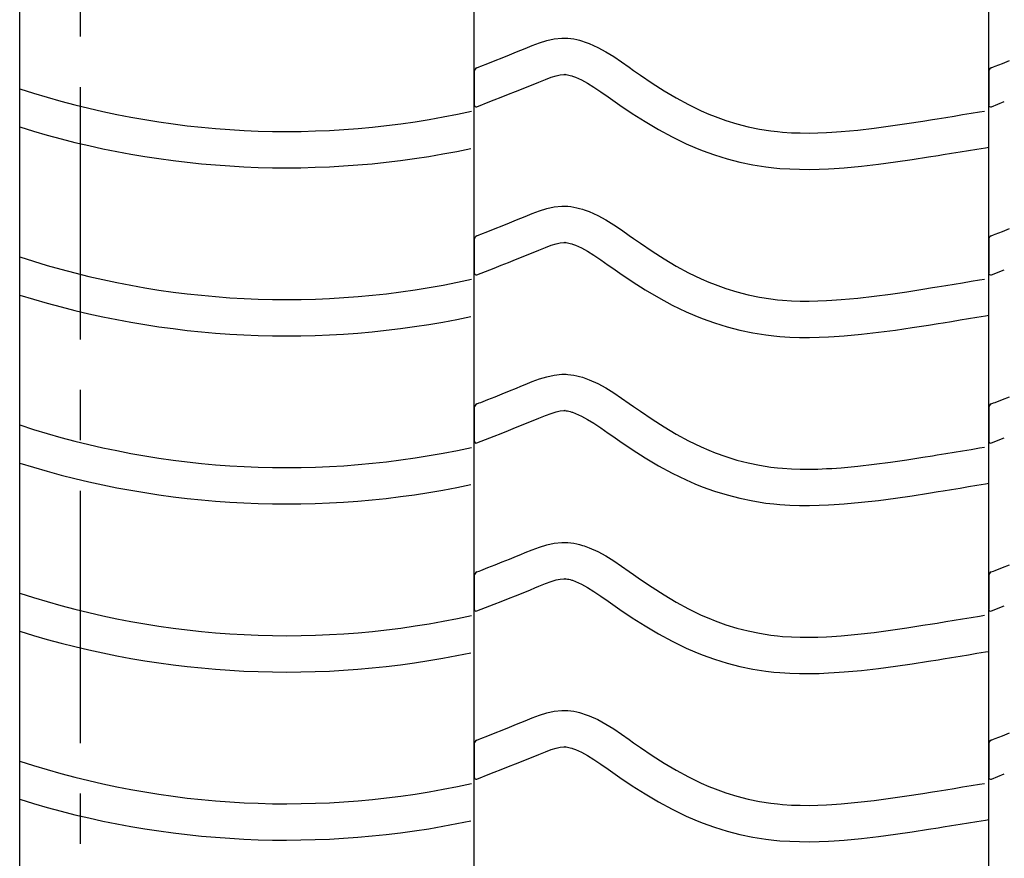
# Model space of a CAD drawing. Extents: x -526 to 8890, y 65 to 5861.
# Drawn here: x 5286 to 5774, y 2469 to 2885 of the extents above; entities that cross this region are included whole.
import ezdxf

# ---------------------------------------------------------------- set-up
doc = ezdxf.new("R2010")
doc.units = 0
doc.header["$LTSCALE"] = 20
doc.header["$MEASUREMENT"] = 0
doc.linetypes.add('CENTER1', pattern=[10, 6.25, -1.25, 1.25, -1.25])
doc.layers.add('_0-0_', color=7, linetype='CONTINUOUS')

msp = doc.modelspace()

# ---------------------------------------------------------------- linework, layer by layer
at = {"layer": '_0-0_', "color": 4, "linetype": 'CENTER1'}
msp.add_line((5316.27, 4851.33), (5316.27, 1864.38), dxfattribs=at)
at = {"layer": '_0-0_', "color": 7, "linetype": 'Continuous'}
for p, q in [((5286.27, 2119.13), (5286.27, 3583.51)), ((5511.6, 2126.65), (5511.6, 3553.03)), ((5766.6, 2126.65), (5766.6, 3553.03)), ((5547.6, 2874.37), (5551.27, 2875.17)), ((5551.27, 2875.17), (5554.97, 2875.56)), ((5554.97, 2875.56), (5557.13, 2875.56)), ((5557.13, 2875.56), (5557.98, 2875.51)), ((5557.98, 2875.51), (5559.45, 2875.36)), ((5559.45, 2875.36), (5560.91, 2875.13)), ((5560.91, 2875.13), (5562.37, 2874.83)), ((5562.37, 2874.83), (5563.82, 2874.47)), ((5534.68, 2869.62), (5536.75, 2870.47)), ((5536.75, 2870.47), (5540.34, 2871.92)), ((5540.34, 2871.92), (5543.96, 2873.25)), ((5543.96, 2873.25), (5547.6, 2874.37)), ((5563.82, 2874.47), (5565.25, 2874.06)), ((5565.25, 2874.06), (5566.07, 2873.8)), ((5566.07, 2873.8), (5568.58, 2872.88)), ((5568.58, 2872.88), (5572.76, 2871)), ((5572.76, 2871), (5576.8, 2868.81)), ((5521.89, 2864.45), (5525.44, 2865.86)), ((5525.44, 2865.86), (5529, 2867.3)), ((5529, 2867.3), (5532.59, 2868.75)), ((5532.59, 2868.75), (5534.68, 2869.62)), ((5576.8, 2868.81), (5580.72, 2866.38)), ((5580.72, 2866.38), (5584.56, 2863.79)), ((5512.88, 2860.91), (5514.01, 2861.35)), ((5514.01, 2861.35), (5514.82, 2861.67)), ((5514.82, 2861.67), (5518.35, 2863.06)), ((5518.35, 2863.06), (5521.89, 2864.45)), ((5584.56, 2863.79), (5588.36, 2861.12)), ((5588.36, 2861.12), (5590.56, 2859.57)), ((5767.88, 2860.91), (5769.01, 2861.35)), ((5769.01, 2861.35), (5769.82, 2861.67)), ((5769.82, 2861.67), (5773.35, 2863.06)), ((5773.35, 2863.06), (5776.89, 2864.45)), ((5511.62, 2859.05), (5511.61, 2842.52)), ((5543.56, 2853.81), (5546.82, 2855.13)), ((5546.82, 2855.13), (5549.7, 2856.19)), ((5549.7, 2856.19), (5552.16, 2856.94)), ((5552.16, 2856.94), (5554.15, 2857.37)), ((5554.15, 2857.37), (5555.92, 2857.56)), ((5555.92, 2857.56), (5556.6, 2857.56)), ((5556.6, 2857.56), (5556.53, 2857.56)), ((5556.53, 2857.56), (5557.14, 2857.5)), ((5557.14, 2857.5), (5557.73, 2857.41)), ((5557.73, 2857.41), (5558.4, 2857.27)), ((5558.4, 2857.27), (5559.14, 2857.09)), ((5559.14, 2857.09), (5559.99, 2856.84)), ((5559.99, 2856.84), (5560.24, 2856.76)), ((5560.24, 2856.76), (5561.8, 2856.19)), ((5561.8, 2856.19), (5564.77, 2854.86)), ((5590.56, 2859.57), (5593.93, 2857.23)), ((5593.93, 2857.23), (5599.77, 2853.29)), ((5766.62, 2859.05), (5766.61, 2842.52)), ((5532.11, 2849.15), (5535.75, 2850.61)), ((5535.75, 2850.61), (5539.41, 2852.1)), ((5539.41, 2852.1), (5541.55, 2852.98)), ((5541.55, 2852.98), (5543.56, 2853.81)), ((5564.77, 2854.86), (5567.75, 2853.24)), ((5567.75, 2853.24), (5570.94, 2851.26)), ((5570.94, 2851.26), (5574.36, 2848.96)), ((5599.77, 2853.29), (5605.69, 2849.51)), ((5521.39, 2844.91), (5524.94, 2846.31)), ((5524.94, 2846.31), (5528.51, 2847.72)), ((5528.51, 2847.72), (5532.11, 2849.15)), ((5574.36, 2848.96), (5578, 2846.41)), ((5578, 2846.41), (5580.23, 2844.83)), ((5605.69, 2849.51), (5611.72, 2845.93)), ((5611.72, 2845.93), (5617.86, 2842.6)), ((5512.91, 2841.57), (5519.3, 2844.09)), ((5519.34, 2844.11), (5521.39, 2844.91)), ((5580.23, 2844.83), (5583.75, 2842.38)), ((5583.75, 2842.38), (5589.9, 2838.23)), ((5617.86, 2842.6), (5624.14, 2839.56)), ((5767.91, 2841.57), (5774.3, 2844.09)), ((5589.9, 2838.23), (5596.26, 2834.18)), ((5624.14, 2839.56), (5627.86, 2837.94)), ((5627.86, 2837.94), (5630.94, 2836.71)), ((5630.94, 2836.71), (5636.32, 2834.78)), ((5738.67, 2835.21), (5741.1, 2835.6)), ((5741.1, 2835.6), (5745.29, 2836.29)), ((5745.29, 2836.29), (5749.47, 2836.97)), ((5749.47, 2836.97), (5753.66, 2837.66)), ((5753.66, 2837.66), (5757.85, 2838.35)), ((5757.85, 2838.35), (5762.03, 2839.04)), ((5762.03, 2839.04), (5764.46, 2839.45)), ((5596.26, 2834.18), (5602.83, 2830.27)), ((5636.32, 2834.78), (5641.8, 2833.1)), ((5641.8, 2833.1), (5647.36, 2831.67)), ((5647.36, 2831.67), (5652.97, 2830.51)), ((5701.64, 2830.04), (5709.75, 2830.96)), ((5709.75, 2830.96), (5717.85, 2832.03)), ((5717.85, 2832.03), (5725.93, 2833.21)), ((5725.93, 2833.21), (5733.99, 2834.46)), ((5733.99, 2834.46), (5738.67, 2835.21)), ((5602.83, 2830.27), (5609.64, 2826.58)), ((5609.64, 2826.58), (5616.63, 2823.2)), ((5652.97, 2830.51), (5658.63, 2829.61)), ((5658.63, 2829.61), (5661.92, 2829.22)), ((5661.92, 2829.22), (5664.45, 2828.99)), ((5664.45, 2828.99), (5668.8, 2828.71)), ((5668.8, 2828.71), (5673.17, 2828.56)), ((5673.17, 2828.56), (5677.53, 2828.55)), ((5677.53, 2828.55), (5681.9, 2828.64)), ((5681.9, 2828.64), (5686.26, 2828.82)), ((5686.26, 2828.82), (5688.79, 2828.97)), ((5688.79, 2828.97), (5693.52, 2829.3)), ((5693.52, 2829.3), (5701.64, 2830.04)), ((5616.63, 2823.2), (5620.93, 2821.33)), ((5620.93, 2821.33), (5624.56, 2819.88)), ((5760.78, 2820.59), (5764.97, 2821.28)), ((5764.97, 2821.28), (5766.58, 2821.55)), ((5624.56, 2819.88), (5630.64, 2817.7)), ((5630.64, 2817.7), (5636.92, 2815.77)), ((5728.61, 2815.41), (5736.8, 2816.68)), ((5736.8, 2816.68), (5741.53, 2817.44)), ((5741.53, 2817.44), (5743.98, 2817.84)), ((5743.98, 2817.84), (5748.19, 2818.52)), ((5748.19, 2818.52), (5752.39, 2819.21)), ((5752.39, 2819.21), (5756.59, 2819.9)), ((5756.59, 2819.9), (5760.78, 2820.59)), ((5636.92, 2815.77), (5643.29, 2814.13)), ((5643.29, 2814.13), (5649.74, 2812.79)), ((5649.74, 2812.79), (5656.17, 2811.78)), ((5656.17, 2811.78), (5660.03, 2811.32)), ((5660.03, 2811.32), (5663.03, 2811.04)), ((5689.93, 2811), (5694.96, 2811.36)), ((5694.96, 2811.36), (5703.47, 2812.13)), ((5703.47, 2812.13), (5711.95, 2813.09)), ((5711.95, 2813.09), (5720.33, 2814.2)), ((5720.33, 2814.2), (5728.61, 2815.41)), ((5663.03, 2811.04), (5667.93, 2810.73)), ((5667.93, 2810.73), (5672.84, 2810.57)), ((5672.84, 2810.57), (5677.69, 2810.55)), ((5677.69, 2810.55), (5682.47, 2810.65)), ((5682.47, 2810.65), (5687.15, 2810.85)), ((5687.15, 2810.85), (5689.93, 2811)), ((5547.6, 2791.09), (5551.27, 2791.9)), ((5551.27, 2791.9), (5554.97, 2792.29)), ((5554.97, 2792.29), (5557.13, 2792.29)), ((5557.13, 2792.29), (5557.98, 2792.24)), ((5557.98, 2792.24), (5559.45, 2792.09)), ((5559.45, 2792.09), (5560.91, 2791.86)), ((5560.91, 2791.86), (5562.37, 2791.56)), ((5534.68, 2786.34), (5536.75, 2787.2)), ((5536.75, 2787.2), (5540.34, 2788.65)), ((5540.34, 2788.65), (5543.96, 2789.98)), ((5543.96, 2789.98), (5547.6, 2791.09)), ((5562.37, 2791.56), (5563.82, 2791.2)), ((5563.82, 2791.2), (5565.25, 2790.79)), ((5565.25, 2790.79), (5566.07, 2790.52)), ((5566.07, 2790.52), (5568.58, 2789.61)), ((5568.58, 2789.61), (5572.76, 2787.73)), ((5572.76, 2787.73), (5576.8, 2785.54)), ((5521.89, 2781.18), (5525.44, 2782.59)), ((5525.44, 2782.59), (5529, 2784.02)), ((5529, 2784.02), (5532.59, 2785.48)), ((5532.59, 2785.48), (5534.68, 2786.34)), ((5576.8, 2785.54), (5580.72, 2783.11)), ((5580.72, 2783.11), (5584.56, 2780.52)), ((5512.88, 2777.63), (5514.01, 2778.08)), ((5514.01, 2778.08), (5514.82, 2778.4)), ((5514.82, 2778.4), (5518.35, 2779.78)), ((5518.35, 2779.78), (5521.89, 2781.18)), ((5584.56, 2780.52), (5588.36, 2777.85)), ((5588.36, 2777.85), (5590.56, 2776.3)), ((5767.88, 2777.63), (5769.01, 2778.08)), ((5769.01, 2778.08), (5769.82, 2778.4)), ((5769.82, 2778.4), (5773.35, 2779.78)), ((5773.35, 2779.78), (5776.89, 2781.18)), ((5511.62, 2775.78), (5511.61, 2759.24)), ((5546.82, 2771.85), (5549.7, 2772.91)), ((5549.7, 2772.91), (5552.16, 2773.67)), ((5552.16, 2773.67), (5554.15, 2774.1)), ((5554.15, 2774.1), (5555.92, 2774.29)), ((5555.92, 2774.29), (5556.6, 2774.29)), ((5556.6, 2774.29), (5556.53, 2774.29)), ((5556.53, 2774.29), (5557.14, 2774.23)), ((5557.14, 2774.23), (5557.73, 2774.14)), ((5557.73, 2774.14), (5558.4, 2774)), ((5558.4, 2774), (5559.14, 2773.82)), ((5559.14, 2773.82), (5559.99, 2773.57)), ((5559.99, 2773.57), (5560.24, 2773.49)), ((5560.24, 2773.49), (5561.8, 2772.92)), ((5561.8, 2772.92), (5564.77, 2771.59)), ((5590.56, 2776.3), (5593.93, 2773.95)), ((5593.93, 2773.95), (5599.77, 2770.01)), ((5766.62, 2775.78), (5766.61, 2759.24)), ((5532.11, 2765.87), (5535.75, 2767.33)), ((5535.75, 2767.33), (5539.41, 2768.82)), ((5539.41, 2768.82), (5541.55, 2769.71)), ((5541.55, 2769.71), (5543.56, 2770.54)), ((5543.56, 2770.54), (5546.82, 2771.85)), ((5564.77, 2771.59), (5567.75, 2769.97)), ((5567.75, 2769.97), (5570.94, 2767.99)), ((5570.94, 2767.99), (5574.36, 2765.69)), ((5599.77, 2770.01), (5605.69, 2766.23)), ((5521.39, 2761.64), (5524.94, 2763.03)), ((5524.94, 2763.03), (5528.51, 2764.44)), ((5528.51, 2764.44), (5532.11, 2765.87)), ((5574.36, 2765.69), (5578, 2763.13)), ((5578, 2763.13), (5580.23, 2761.56)), ((5605.69, 2766.23), (5611.72, 2762.66)), ((5611.72, 2762.66), (5617.86, 2759.33)), ((5512.91, 2758.3), (5519.3, 2760.82)), ((5519.34, 2760.84), (5521.39, 2761.64)), ((5580.23, 2761.56), (5583.75, 2759.11)), ((5583.75, 2759.11), (5589.9, 2754.96)), ((5617.86, 2759.33), (5624.14, 2756.29)), ((5767.91, 2758.3), (5774.3, 2760.82)), ((5589.9, 2754.96), (5596.26, 2750.9)), ((5624.14, 2756.29), (5627.86, 2754.67)), ((5627.86, 2754.67), (5630.94, 2753.44)), ((5630.94, 2753.44), (5636.32, 2751.51)), ((5741.1, 2752.33), (5745.29, 2753.01)), ((5745.29, 2753.01), (5749.47, 2753.7)), ((5749.47, 2753.7), (5753.66, 2754.39)), ((5753.66, 2754.39), (5757.85, 2755.08)), ((5757.85, 2755.08), (5762.03, 2755.77)), ((5762.03, 2755.77), (5764.46, 2756.17)), ((5596.26, 2750.9), (5602.83, 2747)), ((5636.32, 2751.51), (5641.8, 2749.83)), ((5641.8, 2749.83), (5647.36, 2748.4)), ((5647.36, 2748.4), (5652.97, 2747.23)), ((5709.75, 2747.69), (5717.85, 2748.75)), ((5717.85, 2748.75), (5725.93, 2749.93)), ((5725.93, 2749.93), (5733.99, 2751.19)), ((5733.99, 2751.19), (5738.67, 2751.94)), ((5738.67, 2751.94), (5741.1, 2752.33)), ((5602.83, 2747), (5609.64, 2743.31)), ((5609.64, 2743.31), (5616.63, 2739.93)), ((5652.97, 2747.23), (5658.63, 2746.34)), ((5658.63, 2746.34), (5661.92, 2745.95)), ((5661.92, 2745.95), (5664.45, 2745.72)), ((5664.45, 2745.72), (5668.8, 2745.43)), ((5668.8, 2745.43), (5673.17, 2745.29)), ((5673.17, 2745.29), (5677.53, 2745.28)), ((5677.53, 2745.28), (5681.9, 2745.37)), ((5681.9, 2745.37), (5686.26, 2745.55)), ((5686.26, 2745.55), (5688.79, 2745.7)), ((5688.79, 2745.7), (5693.52, 2746.03)), ((5693.52, 2746.03), (5701.64, 2746.76)), ((5701.64, 2746.76), (5709.75, 2747.69)), ((5616.63, 2739.93), (5620.93, 2738.06)), ((5620.93, 2738.06), (5624.56, 2736.61)), ((5760.78, 2737.32), (5764.97, 2738.01)), ((5764.97, 2738.01), (5766.58, 2738.28)), ((5624.56, 2736.61), (5630.64, 2734.43)), ((5630.64, 2734.43), (5636.92, 2732.5)), ((5728.61, 2732.13), (5736.8, 2733.41)), ((5736.8, 2733.41), (5741.53, 2734.17)), ((5741.53, 2734.17), (5743.98, 2734.56)), ((5743.98, 2734.56), (5748.19, 2735.25)), ((5748.19, 2735.25), (5752.39, 2735.94)), ((5752.39, 2735.94), (5756.59, 2736.63)), ((5756.59, 2736.63), (5760.78, 2737.32)), ((5636.92, 2732.5), (5643.29, 2730.86)), ((5643.29, 2730.86), (5649.74, 2729.52)), ((5649.74, 2729.52), (5656.17, 2728.51)), ((5656.17, 2728.51), (5660.03, 2728.05)), ((5694.96, 2728.08), (5703.47, 2728.86)), ((5703.47, 2728.86), (5711.95, 2729.82)), ((5711.95, 2729.82), (5720.33, 2730.92)), ((5720.33, 2730.92), (5728.61, 2732.13)), ((5660.03, 2728.05), (5663.03, 2727.77)), ((5663.03, 2727.77), (5667.93, 2727.45)), ((5667.93, 2727.45), (5672.84, 2727.29)), ((5672.84, 2727.29), (5677.69, 2727.27)), ((5677.69, 2727.27), (5682.47, 2727.38)), ((5682.47, 2727.38), (5687.15, 2727.57)), ((5687.15, 2727.57), (5689.93, 2727.73)), ((5689.93, 2727.73), (5694.96, 2728.08)), ((5551.27, 2708.62), (5554.97, 2709.01)), ((5554.97, 2709.01), (5557.13, 2709.01)), ((5557.13, 2709.01), (5557.98, 2708.96)), ((5557.98, 2708.96), (5559.45, 2708.81)), ((5559.45, 2708.81), (5560.91, 2708.59)), ((5534.68, 2703.07), (5536.75, 2703.93)), ((5536.75, 2703.93), (5540.34, 2705.38)), ((5540.34, 2705.38), (5543.96, 2706.71)), ((5543.96, 2706.71), (5547.6, 2707.82)), ((5547.6, 2707.82), (5551.27, 2708.62)), ((5560.91, 2708.59), (5562.37, 2708.29)), ((5562.37, 2708.29), (5563.82, 2707.93)), ((5563.82, 2707.93), (5565.25, 2707.51)), ((5565.25, 2707.51), (5566.07, 2707.25)), ((5566.07, 2707.25), (5568.58, 2706.34)), ((5568.58, 2706.34), (5572.76, 2704.46)), ((5572.76, 2704.46), (5576.8, 2702.26)), ((5521.89, 2697.91), (5525.44, 2699.32)), ((5525.44, 2699.32), (5529, 2700.75)), ((5529, 2700.75), (5532.59, 2702.21)), ((5532.59, 2702.21), (5534.68, 2703.07)), ((5576.8, 2702.26), (5580.72, 2699.84)), ((5580.72, 2699.84), (5584.56, 2697.25)), ((5512.88, 2694.36), (5514.01, 2694.81)), ((5514.01, 2694.81), (5514.82, 2695.12)), ((5514.82, 2695.12), (5518.35, 2696.51)), ((5518.35, 2696.51), (5521.89, 2697.91)), ((5584.56, 2697.25), (5588.36, 2694.58)), ((5588.36, 2694.58), (5590.56, 2693.02)), ((5767.88, 2694.36), (5769.01, 2694.81)), ((5769.01, 2694.81), (5769.82, 2695.12)), ((5769.82, 2695.12), (5773.35, 2696.51)), ((5773.35, 2696.51), (5776.89, 2697.91)), ((5511.62, 2692.5), (5511.61, 2675.97)), ((5546.82, 2688.58), (5549.7, 2689.64)), ((5549.7, 2689.64), (5552.16, 2690.39)), ((5552.16, 2690.39), (5554.15, 2690.83)), ((5554.15, 2690.83), (5555.92, 2691.01)), ((5555.92, 2691.01), (5556.6, 2691.01)), ((5556.6, 2691.01), (5556.53, 2691.02)), ((5556.53, 2691.02), (5557.14, 2690.96)), ((5557.14, 2690.96), (5557.73, 2690.86)), ((5557.73, 2690.86), (5558.4, 2690.73)), ((5558.4, 2690.73), (5559.14, 2690.54)), ((5559.14, 2690.54), (5559.99, 2690.3)), ((5559.99, 2690.3), (5560.24, 2690.22)), ((5560.24, 2690.22), (5561.8, 2689.65)), ((5561.8, 2689.65), (5564.77, 2688.32)), ((5590.56, 2693.02), (5593.93, 2690.68)), ((5593.93, 2690.68), (5599.77, 2686.74)), ((5766.62, 2692.5), (5766.61, 2675.97)), ((5535.75, 2684.06), (5539.41, 2685.55)), ((5539.41, 2685.55), (5541.55, 2686.43)), ((5541.55, 2686.43), (5543.56, 2687.27)), ((5543.56, 2687.27), (5546.82, 2688.58)), ((5564.77, 2688.32), (5567.75, 2686.69)), ((5567.75, 2686.69), (5570.94, 2684.72)), ((5570.94, 2684.72), (5574.36, 2682.42)), ((5599.77, 2686.74), (5605.69, 2682.96)), ((5521.39, 2678.37), (5524.94, 2679.76)), ((5524.94, 2679.76), (5528.51, 2681.17)), ((5528.51, 2681.17), (5532.11, 2682.6)), ((5532.11, 2682.6), (5535.75, 2684.06)), ((5574.36, 2682.42), (5578, 2679.86)), ((5578, 2679.86), (5580.23, 2678.29)), ((5605.69, 2682.96), (5611.72, 2679.39)), ((5512.91, 2675.03), (5519.3, 2677.54)), ((5519.34, 2677.56), (5521.39, 2678.37)), ((5580.23, 2678.29), (5583.75, 2675.83)), ((5583.75, 2675.83), (5589.9, 2671.69)), ((5611.72, 2679.39), (5617.86, 2676.06)), ((5617.86, 2676.06), (5624.14, 2673.01)), ((5767.91, 2675.03), (5774.3, 2677.54)), ((5589.9, 2671.69), (5596.26, 2667.63)), ((5624.14, 2673.01), (5627.86, 2671.4)), ((5627.86, 2671.4), (5630.94, 2670.17)), ((5630.94, 2670.17), (5636.32, 2668.24)), ((5741.1, 2669.06), (5745.29, 2669.74)), ((5745.29, 2669.74), (5749.47, 2670.43)), ((5749.47, 2670.43), (5753.66, 2671.11)), ((5753.66, 2671.11), (5757.85, 2671.81)), ((5757.85, 2671.81), (5762.03, 2672.5)), ((5762.03, 2672.5), (5764.46, 2672.9)), ((5596.26, 2667.63), (5602.83, 2663.73)), ((5636.32, 2668.24), (5641.8, 2666.55)), ((5641.8, 2666.55), (5647.36, 2665.13)), ((5647.36, 2665.13), (5652.97, 2663.96)), ((5709.75, 2664.41), (5717.85, 2665.48)), ((5717.85, 2665.48), (5725.93, 2666.66)), ((5725.93, 2666.66), (5733.99, 2667.92)), ((5733.99, 2667.92), (5738.67, 2668.67)), ((5738.67, 2668.67), (5741.1, 2669.06)), ((5602.83, 2663.73), (5609.64, 2660.04)), ((5609.64, 2660.04), (5616.63, 2656.65)), ((5652.97, 2663.96), (5658.63, 2663.07)), ((5658.63, 2663.07), (5661.92, 2662.68)), ((5661.92, 2662.68), (5664.45, 2662.44)), ((5664.45, 2662.44), (5668.8, 2662.16)), ((5668.8, 2662.16), (5673.17, 2662.02)), ((5673.17, 2662.02), (5677.53, 2662)), ((5677.53, 2662), (5681.9, 2662.09)), ((5681.9, 2662.09), (5686.26, 2662.28)), ((5686.26, 2662.28), (5688.79, 2662.42)), ((5688.79, 2662.42), (5693.52, 2662.75)), ((5693.52, 2662.75), (5701.64, 2663.49)), ((5701.64, 2663.49), (5709.75, 2664.41)), ((5616.63, 2656.65), (5620.93, 2654.78)), ((5764.97, 2654.74), (5766.58, 2655.01)), ((5620.93, 2654.78), (5624.56, 2653.33)), ((5624.56, 2653.33), (5630.64, 2651.15)), ((5630.64, 2651.15), (5636.92, 2649.22)), ((5728.61, 2648.86), (5736.8, 2650.14)), ((5736.8, 2650.14), (5741.53, 2650.9)), ((5741.53, 2650.9), (5743.98, 2651.29)), ((5743.98, 2651.29), (5748.19, 2651.98)), ((5748.19, 2651.98), (5752.39, 2652.66)), ((5752.39, 2652.66), (5756.59, 2653.35)), ((5756.59, 2653.35), (5760.78, 2654.05)), ((5760.78, 2654.05), (5764.97, 2654.74)), ((5636.92, 2649.22), (5643.29, 2647.59)), ((5643.29, 2647.59), (5649.74, 2646.25)), ((5649.74, 2646.25), (5656.17, 2645.23)), ((5656.17, 2645.23), (5660.03, 2644.78)), ((5694.96, 2644.81), (5703.47, 2645.58)), ((5703.47, 2645.58), (5711.95, 2646.55)), ((5711.95, 2646.55), (5720.33, 2647.65)), ((5720.33, 2647.65), (5728.61, 2648.86)), ((5660.03, 2644.78), (5663.03, 2644.5)), ((5663.03, 2644.5), (5667.93, 2644.18)), ((5667.93, 2644.18), (5672.84, 2644.02)), ((5672.84, 2644.02), (5677.69, 2644)), ((5677.69, 2644), (5682.47, 2644.1)), ((5682.47, 2644.1), (5687.15, 2644.3)), ((5687.15, 2644.3), (5689.93, 2644.46)), ((5689.93, 2644.46), (5694.96, 2644.81)), ((5551.27, 2625.35), (5554.97, 2625.74)), ((5554.97, 2625.74), (5557.13, 2625.74)), ((5557.13, 2625.74), (5557.98, 2625.69)), ((5536.75, 2620.65), (5540.34, 2622.1)), ((5540.34, 2622.1), (5543.96, 2623.43)), ((5543.96, 2623.43), (5547.6, 2624.55)), ((5547.6, 2624.55), (5551.27, 2625.35)), ((5557.98, 2625.69), (5559.45, 2625.54)), ((5559.45, 2625.54), (5560.91, 2625.31)), ((5560.91, 2625.31), (5562.37, 2625.02)), ((5562.37, 2625.02), (5563.82, 2624.66)), ((5563.82, 2624.66), (5565.25, 2624.24)), ((5565.25, 2624.24), (5566.07, 2623.98)), ((5566.07, 2623.98), (5568.58, 2623.06)), ((5568.58, 2623.06), (5572.76, 2621.18)), ((5572.76, 2621.18), (5576.8, 2618.99)), ((5521.89, 2614.63), (5525.44, 2616.05)), ((5525.44, 2616.05), (5529, 2617.48)), ((5529, 2617.48), (5532.59, 2618.94)), ((5532.59, 2618.94), (5534.68, 2619.8)), ((5534.68, 2619.8), (5536.75, 2620.65)), ((5576.8, 2618.99), (5580.72, 2616.56)), ((5580.72, 2616.56), (5584.56, 2613.98)), ((5512.88, 2611.09), (5514.01, 2611.54)), ((5514.01, 2611.53), (5514.82, 2611.85)), ((5514.82, 2611.85), (5518.35, 2613.24)), ((5518.35, 2613.24), (5521.89, 2614.63)), ((5584.56, 2613.98), (5588.36, 2611.31)), ((5588.36, 2611.31), (5590.56, 2609.75)), ((5767.88, 2611.09), (5769.01, 2611.54)), ((5769.01, 2611.53), (5769.82, 2611.85)), ((5769.82, 2611.85), (5773.35, 2613.24)), ((5773.35, 2613.24), (5776.89, 2614.63)), ((5511.62, 2609.23), (5511.61, 2592.7)), ((5546.82, 2605.31), (5549.7, 2606.37)), ((5549.7, 2606.37), (5552.16, 2607.12)), ((5552.16, 2607.12), (5554.15, 2607.55)), ((5554.15, 2607.55), (5555.92, 2607.74)), ((5555.92, 2607.74), (5556.6, 2607.74)), ((5556.6, 2607.74), (5556.53, 2607.75)), ((5556.53, 2607.75), (5557.14, 2607.68)), ((5557.14, 2607.68), (5557.73, 2607.59)), ((5557.73, 2607.59), (5558.4, 2607.45)), ((5558.4, 2607.45), (5559.14, 2607.27)), ((5559.14, 2607.27), (5559.99, 2607.02)), ((5559.99, 2607.02), (5560.24, 2606.95)), ((5560.24, 2606.95), (5561.8, 2606.37)), ((5561.8, 2606.37), (5564.77, 2605.04)), ((5590.56, 2609.75), (5593.93, 2607.41)), ((5593.93, 2607.41), (5599.77, 2603.47)), ((5766.62, 2609.23), (5766.61, 2592.7)), ((5535.75, 2600.79), (5539.41, 2602.28)), ((5539.41, 2602.28), (5541.55, 2603.16)), ((5541.55, 2603.16), (5543.56, 2603.99)), ((5543.56, 2603.99), (5546.82, 2605.31)), ((5564.77, 2605.04), (5567.75, 2603.42)), ((5567.75, 2603.42), (5570.94, 2601.44)), ((5570.94, 2601.44), (5574.36, 2599.14)), ((5599.77, 2603.47), (5605.69, 2599.69)), ((5521.39, 2595.1), (5524.94, 2596.49)), ((5524.94, 2596.49), (5528.51, 2597.9)), ((5528.51, 2597.9), (5532.11, 2599.33)), ((5532.11, 2599.33), (5535.75, 2600.79)), ((5574.36, 2599.14), (5578, 2596.59)), ((5578, 2596.59), (5580.23, 2595.01)), ((5605.69, 2599.69), (5611.72, 2596.11)), ((5512.91, 2591.75), (5519.3, 2594.27)), ((5519.34, 2594.29), (5521.39, 2595.1)), ((5580.23, 2595.01), (5583.75, 2592.56)), ((5583.75, 2592.56), (5589.9, 2588.42)), ((5611.72, 2596.11), (5617.86, 2592.78)), ((5617.86, 2592.78), (5624.14, 2589.74)), ((5767.91, 2591.75), (5774.3, 2594.27)), ((5589.9, 2588.42), (5596.26, 2584.36)), ((5624.14, 2589.74), (5627.86, 2588.13)), ((5627.86, 2588.13), (5630.94, 2586.9)), ((5630.94, 2586.9), (5636.32, 2584.96)), ((5745.29, 2586.47), (5749.47, 2587.15)), ((5749.47, 2587.15), (5753.66, 2587.84)), ((5753.66, 2587.84), (5757.85, 2588.53)), ((5757.85, 2588.53), (5762.03, 2589.23)), ((5762.03, 2589.23), (5764.46, 2589.63)), ((5596.26, 2584.36), (5602.83, 2580.46)), ((5636.32, 2584.96), (5641.8, 2583.28)), ((5641.8, 2583.28), (5647.36, 2581.85)), ((5647.36, 2581.85), (5652.97, 2580.69)), ((5709.75, 2581.14), (5717.85, 2582.21)), ((5717.85, 2582.21), (5725.93, 2583.39)), ((5725.93, 2583.39), (5733.99, 2584.64)), ((5733.99, 2584.64), (5738.67, 2585.39)), ((5738.67, 2585.39), (5741.1, 2585.79)), ((5741.1, 2585.79), (5745.29, 2586.47)), ((5602.83, 2580.46), (5609.64, 2576.76)), ((5652.97, 2580.69), (5658.63, 2579.8)), ((5658.63, 2579.8), (5661.92, 2579.41)), ((5661.92, 2579.41), (5664.45, 2579.17)), ((5664.45, 2579.17), (5668.8, 2578.89)), ((5668.8, 2578.89), (5673.17, 2578.75)), ((5673.17, 2578.75), (5677.53, 2578.73)), ((5677.53, 2578.73), (5681.9, 2578.82)), ((5681.9, 2578.82), (5686.26, 2579.01)), ((5686.26, 2579.01), (5688.79, 2579.15)), ((5688.79, 2579.15), (5693.52, 2579.48)), ((5693.52, 2579.48), (5701.64, 2580.22)), ((5701.64, 2580.22), (5709.75, 2581.14)), ((5609.64, 2576.76), (5616.63, 2573.38)), ((5616.63, 2573.38), (5620.93, 2571.51)), ((5620.93, 2571.51), (5624.56, 2570.06)), ((5624.56, 2570.06), (5630.64, 2567.88)), ((5630.64, 2567.88), (5636.92, 2565.95)), ((5736.8, 2566.87), (5741.53, 2567.62)), ((5741.53, 2567.62), (5743.98, 2568.02)), ((5743.98, 2568.02), (5748.19, 2568.7)), ((5748.19, 2568.7), (5752.39, 2569.39)), ((5752.39, 2569.39), (5756.59, 2570.08)), ((5756.59, 2570.08), (5760.78, 2570.77)), ((5760.78, 2570.77), (5764.97, 2571.47)), ((5764.97, 2571.47), (5766.58, 2571.73)), ((5636.92, 2565.95), (5643.29, 2564.31)), ((5643.29, 2564.31), (5649.74, 2562.98)), ((5649.74, 2562.98), (5656.17, 2561.96)), ((5694.96, 2561.54), (5703.47, 2562.31)), ((5703.47, 2562.31), (5711.95, 2563.27)), ((5711.95, 2563.27), (5720.33, 2564.38)), ((5720.33, 2564.38), (5728.61, 2565.59)), ((5728.61, 2565.59), (5736.8, 2566.87)), ((5656.17, 2561.96), (5660.03, 2561.5)), ((5660.03, 2561.5), (5663.03, 2561.23)), ((5663.03, 2561.23), (5667.93, 2560.91)), ((5667.93, 2560.91), (5672.84, 2560.75)), ((5672.84, 2560.75), (5677.69, 2560.73)), ((5677.69, 2560.73), (5682.47, 2560.83)), ((5682.47, 2560.83), (5687.15, 2561.03)), ((5687.15, 2561.03), (5689.93, 2561.19)), ((5689.93, 2561.19), (5694.96, 2561.54)), ((5536.75, 2537.38), (5540.34, 2538.83)), ((5540.34, 2538.83), (5543.96, 2540.16)), ((5543.96, 2540.16), (5547.6, 2541.28)), ((5547.6, 2541.28), (5551.27, 2542.08)), ((5551.27, 2542.08), (5554.97, 2542.47)), ((5554.97, 2542.47), (5557.13, 2542.47)), ((5557.13, 2542.47), (5557.98, 2542.42)), ((5557.98, 2542.42), (5559.45, 2542.27)), ((5559.45, 2542.27), (5560.91, 2542.04)), ((5560.91, 2542.04), (5562.37, 2541.74)), ((5562.37, 2541.74), (5563.82, 2541.38)), ((5563.82, 2541.38), (5565.25, 2540.97)), ((5565.25, 2540.97), (5566.07, 2540.71)), ((5566.07, 2540.71), (5568.58, 2539.79)), ((5568.58, 2539.79), (5572.76, 2537.91)), ((5572.76, 2537.91), (5576.8, 2535.72)), ((5525.44, 2532.77), (5529, 2534.2)), ((5529, 2534.2), (5532.59, 2535.66)), ((5532.59, 2535.66), (5534.68, 2536.53)), ((5534.68, 2536.53), (5536.75, 2537.38)), ((5576.8, 2535.72), (5580.72, 2533.29)), ((5580.72, 2533.29), (5584.56, 2530.7)), ((5512.88, 2527.82), (5514.01, 2528.26)), ((5514.01, 2528.26), (5514.82, 2528.58)), ((5514.82, 2528.58), (5518.35, 2529.97)), ((5518.35, 2529.97), (5521.89, 2531.36)), ((5521.89, 2531.36), (5525.44, 2532.77)), ((5584.56, 2530.7), (5588.36, 2528.03)), ((5767.88, 2527.82), (5769.01, 2528.26)), ((5769.01, 2528.26), (5769.82, 2528.58)), ((5769.82, 2528.58), (5773.35, 2529.97)), ((5773.35, 2529.97), (5776.89, 2531.36)), ((5511.62, 2525.96), (5511.61, 2509.43)), ((5549.7, 2523.1), (5552.16, 2523.85)), ((5552.16, 2523.85), (5554.15, 2524.28)), ((5554.15, 2524.28), (5555.92, 2524.47)), ((5555.92, 2524.47), (5556.6, 2524.47)), ((5556.6, 2524.47), (5556.53, 2524.47)), ((5556.53, 2524.47), (5557.14, 2524.41)), ((5557.14, 2524.41), (5557.73, 2524.32)), ((5557.73, 2524.32), (5558.4, 2524.18)), ((5558.4, 2524.18), (5559.14, 2524)), ((5559.14, 2524), (5559.99, 2523.75)), ((5559.99, 2523.75), (5560.24, 2523.67)), ((5560.24, 2523.67), (5561.8, 2523.1)), ((5588.36, 2528.03), (5590.56, 2526.48)), ((5590.56, 2526.48), (5593.93, 2524.14)), ((5593.93, 2524.14), (5599.77, 2520.2)), ((5766.62, 2525.96), (5766.61, 2509.43)), ((5535.75, 2517.52), (5539.41, 2519)), ((5539.41, 2519), (5541.55, 2519.89)), ((5541.55, 2519.89), (5543.56, 2520.72)), ((5543.56, 2520.72), (5546.82, 2522.04)), ((5546.82, 2522.04), (5549.7, 2523.1)), ((5561.8, 2523.1), (5564.77, 2521.77)), ((5564.77, 2521.77), (5567.75, 2520.15)), ((5567.75, 2520.15), (5570.94, 2518.17)), ((5599.77, 2520.2), (5605.69, 2516.42)), ((5524.94, 2513.22), (5528.51, 2514.63)), ((5528.51, 2514.63), (5532.11, 2516.06)), ((5532.11, 2516.06), (5535.75, 2517.52)), ((5570.94, 2518.17), (5574.36, 2515.87)), ((5574.36, 2515.87), (5578, 2513.32)), ((5605.69, 2516.42), (5611.72, 2512.84)), ((5512.91, 2508.48), (5519.3, 2511)), ((5519.34, 2511.02), (5521.39, 2511.82)), ((5521.39, 2511.82), (5524.94, 2513.22)), ((5578, 2513.32), (5580.23, 2511.74)), ((5580.23, 2511.74), (5583.75, 2509.29)), ((5583.75, 2509.29), (5589.9, 2505.14)), ((5611.72, 2512.84), (5617.86, 2509.51)), ((5617.86, 2509.51), (5624.14, 2506.47)), ((5767.91, 2508.48), (5774.3, 2511)), ((5589.9, 2505.14), (5596.26, 2501.09)), ((5624.14, 2506.47), (5627.86, 2504.85)), ((5627.86, 2504.85), (5630.94, 2503.62)), ((5745.29, 2503.2), (5749.47, 2503.88)), ((5749.47, 2503.88), (5753.66, 2504.57)), ((5753.66, 2504.57), (5757.85, 2505.26)), ((5757.85, 2505.26), (5762.03, 2505.95)), ((5762.03, 2505.95), (5764.46, 2506.35)), ((5596.26, 2501.09), (5602.83, 2497.18)), ((5630.94, 2503.62), (5636.32, 2501.69)), ((5636.32, 2501.69), (5641.8, 2500.01)), ((5641.8, 2500.01), (5647.36, 2498.58)), ((5709.75, 2497.87), (5717.85, 2498.94)), ((5717.85, 2498.94), (5725.93, 2500.12)), ((5725.93, 2500.12), (5733.99, 2501.37)), ((5733.99, 2501.37), (5738.67, 2502.12)), ((5738.67, 2502.12), (5741.1, 2502.51)), ((5741.1, 2502.51), (5745.29, 2503.2)), ((5602.83, 2497.18), (5609.64, 2493.49)), ((5647.36, 2498.58), (5652.97, 2497.42)), ((5652.97, 2497.42), (5658.63, 2496.52)), ((5658.63, 2496.52), (5661.92, 2496.13)), ((5661.92, 2496.13), (5664.45, 2495.9)), ((5664.45, 2495.9), (5668.8, 2495.62)), ((5668.8, 2495.62), (5673.17, 2495.47)), ((5673.17, 2495.47), (5677.53, 2495.46)), ((5677.53, 2495.46), (5681.9, 2495.55)), ((5681.9, 2495.55), (5686.26, 2495.73)), ((5686.26, 2495.73), (5688.79, 2495.88)), ((5688.79, 2495.88), (5693.52, 2496.21)), ((5693.52, 2496.21), (5701.64, 2496.95)), ((5701.64, 2496.95), (5709.75, 2497.87)), ((5609.64, 2493.49), (5616.63, 2490.11)), ((5616.63, 2490.11), (5620.93, 2488.24)), ((5620.93, 2488.24), (5624.56, 2486.79)), ((5624.56, 2486.79), (5630.64, 2484.61)), ((5630.64, 2484.61), (5636.92, 2482.68)), ((5736.8, 2483.59), (5741.53, 2484.35)), ((5741.53, 2484.35), (5743.98, 2484.75)), ((5743.98, 2484.75), (5748.19, 2485.43)), ((5748.19, 2485.43), (5752.39, 2486.12)), ((5752.39, 2486.12), (5756.59, 2486.81)), ((5756.59, 2486.81), (5760.78, 2487.5)), ((5760.78, 2487.5), (5764.97, 2488.19)), ((5764.97, 2488.19), (5766.58, 2488.46)), ((5636.92, 2482.68), (5643.29, 2481.04)), ((5643.29, 2481.04), (5649.74, 2479.7)), ((5649.74, 2479.7), (5656.17, 2478.69)), ((5703.47, 2479.04), (5711.95, 2480)), ((5711.95, 2480), (5720.33, 2481.11)), ((5720.33, 2481.11), (5728.61, 2482.32)), ((5728.61, 2482.32), (5736.8, 2483.59)), ((5656.17, 2478.69), (5660.03, 2478.23)), ((5660.03, 2478.23), (5663.03, 2477.95)), ((5663.03, 2477.95), (5667.93, 2477.64)), ((5667.93, 2477.64), (5672.84, 2477.48)), ((5672.84, 2477.48), (5677.69, 2477.46)), ((5677.69, 2477.46), (5682.47, 2477.56)), ((5682.47, 2477.56), (5687.15, 2477.76)), ((5687.15, 2477.76), (5689.93, 2477.91)), ((5689.93, 2477.91), (5694.96, 2478.27)), ((5694.96, 2478.27), (5703.47, 2479.04))]:
    msp.add_line(p, q, dxfattribs=at)
for centre, radius, start, end in [((5513.62, 2859.05), 2, 111.7047, 179.9557), ((5768.62, 2859.05), 2, 111.7047, 179.9557), ((5418.48, 3253.64), 424.32, 251.8457, 282.4836), ((5512.54, 2842.5), 1, 179.4557, 291.4874), ((5767.54, 2842.5), 1, 179.4557, 291.4874), ((5418.48, 3253.64), 442.32, 252.6086, 281.9373), ((5513.62, 2775.77), 2, 111.7047, 179.9557), ((5768.62, 2775.77), 2, 111.7047, 179.9557), ((5418.48, 3170.36), 424.32, 251.8457, 282.4836), ((5512.54, 2759.23), 1, 179.4557, 291.4874), ((5767.54, 2759.23), 1, 179.4557, 291.4874), ((5418.48, 3170.36), 442.32, 252.6086, 281.9373), ((5513.62, 2692.5), 2, 111.7047, 179.9557), ((5768.62, 2692.5), 2, 111.7047, 179.9557), ((5418.48, 3087.09), 424.32, 251.8457, 282.4836), ((5512.54, 2675.96), 1, 179.4557, 291.4874), ((5767.54, 2675.96), 1, 179.4557, 291.4874), ((5418.48, 3087.09), 442.32, 252.6086, 281.9373), ((5513.62, 2609.23), 2, 111.7047, 179.9557), ((5768.62, 2609.23), 2, 111.7047, 179.9557), ((5418.48, 3003.82), 424.32, 251.8457, 282.4836), ((5512.54, 2592.68), 1, 179.4557, 291.4874), ((5767.54, 2592.68), 1, 179.4557, 291.4874), ((5418.48, 3003.82), 442.32, 252.6086, 281.9373), ((5513.62, 2525.96), 2, 111.7047, 179.9557), ((5768.62, 2525.96), 2, 111.7047, 179.9557), ((5418.48, 2920.55), 424.32, 251.8457, 282.4836), ((5512.54, 2509.41), 1, 179.4557, 291.4874), ((5767.54, 2509.41), 1, 179.4557, 291.4874), ((5418.48, 2920.55), 442.32, 252.6086, 281.9373)]:
    msp.add_arc(centre, radius, start, end, dxfattribs=at)

doc.saveas('drawing.dxf')
